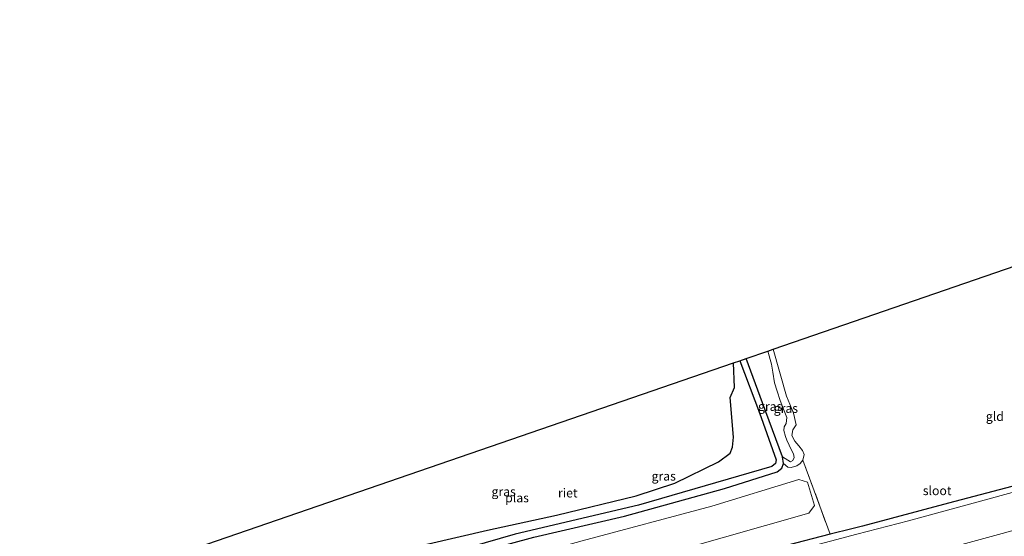
# Model space of a CAD drawing. Units: metres. Extents: x 179999 to 190010, y 550000 to 556250.
# Drawn here: x 188059 to 188333, y 553368 to 553511 of the extents above; entities that cross this region are included whole.
import ezdxf
from ezdxf.enums import TextEntityAlignment as Align

# ---------------------------------------------------------------- set-up
doc = ezdxf.new("R2010")
doc.units = ezdxf.units.M
doc.linetypes.add('IE-TERREINAFSCHEIDING', pattern=[10, 8, -2])
for name, color, linetype, lineweight in [('B-ME-GR-BOMENSTRUIKEN-GV-B6', 93, 'Continuous', 18), ('B-ME-GW-KRUINLIJN-L-B1', 93, 'Continuous', 18), ('B-ME-GW-TEENLIJN-L-B1', 93, 'Continuous', 18), ('B-ME-IE-GRASLAND-GV-B6', 93, 'Continuous', 18), ('B-ME-IE-GRONDWERKLIJN-GROND_INGERICHT-GV-B6', 253, 'Continuous', 18), ('B-ME-IE-TERREINAFSCHEIDING-RASTERHEKWERK-L-B1', 8, 'IE-TERREINAFSCHEIDING', 18), ('B-ME-OG-WATER-GV-B6', 153, 'Continuous', 18)]:
    doc.layers.add(name, color=color, linetype=linetype, lineweight=lineweight)
for name, color, linetype in [('B-ME-GW-INSTEEKWATERGANG-L-B1', 10, 'Continuous'), ('B-ME-IE-RIET-GV-B6', 10, 'Continuous'), ('B-ME-KG-KADASTRAAL-OPNAMEDTMGRENS-L-B1', 10, 'Continuous')]:
    doc.layers.add(name, color=color, linetype=linetype)
doc.styles.add('NLCS-ISO', font='NLCS-ISO.TTF')

msp = doc.modelspace()

# ---------------------------------------------------------------- linework, layer by layer
at = {"layer": 'B-ME-GR-BOMENSTRUIKEN-GV-B6'}
msp.add_polyline3d([(188116.679, 553339.796, -1.008), (188123.083, 553340.891, -0.817), (188165.842, 553352.506, -0.623), (188215.488, 553366.284, -0.423), (188251.52, 553375.931, -0.22), (188275.658, 553383.373, -0.2), (188278.152, 553382.65, -0.267), (188280.031, 553376.191, -0.49), (188278.522, 553374.004, -0.383), (188242.364, 553363.712, -0.3), (188199.35, 553351.908, -0.407), (188149.074, 553337.983, -0.57), (188086.964, 553320.773, -1.047), (188067.054, 553315.402, -1.049), (188064.455, 553326.303, -1.022), (188109.907, 553338.282, -0.867), (188111.396, 553338.739, -0.874), (188112.759, 553339, -0.893), (188113.985, 553339.031, -0.904), (188115.047, 553339.17, -0.927), (188116.075, 553339.521, -0.969), (188116.679, 553339.796, -1.008)], dxfattribs=at)
at = {"layer": 'B-ME-GW-INSTEEKWATERGANG-L-B1'}
for points in [[(188116.837, 553342.992, -1.122), (188127.216, 553347.072, -0.84), (188151.426, 553353.451, -0.47), (188178.087, 553360.866, -0.263), (188201.973, 553367.369, -0.15), (188227.182, 553373.232, -0.053), (188254.985, 553380.849, -0.01), (188269.653, 553385.509, -0.12), (188270.958, 553386.496, -0.193), (188271.455, 553387.833, -0.21), (188271.144, 553389.722, -0.187), (188265.611, 553404.669, -0.127), (188261.074, 553417.048, -0.11)], [(188340.183, 553382.863, -1.453), (188317.283, 553376.799, -1.47), (188293.365, 553370.443, -1.277), (188290.401, 553369.686, -1.207), (188284.391, 553368.151, -1.062), (188272.236, 553365.048, -0.77), (188248.903, 553358.947, -0.543), (188220.274, 553351.195, -0.66), (188194.703, 553343.832, -0.713), (188167.409, 553336.538, -0.757), (188141.334, 553329.247, -0.877), (188119.712, 553323.554, -0.937), (188113.74, 553321.982, -0.953), (188088.722, 553314.883, -0.9), (188072.28, 553310.44, -0.943), (188068.48, 553309.418, -0.972)]]:
    msp.add_polyline3d(points, dxfattribs=at)
at = {"layer": 'B-ME-GW-KRUINLIJN-L-B1'}
msp.add_polyline3d([(188271.144, 553389.722, -0.187), (188273.362, 553388.315, 0.862), (188274.055, 553388.678, 0.869), (188274.377, 553389.482, 0.846), (188274.191, 553390.537, 0.82), (188273.659, 553391.523, 0.777), (188272.376, 553394.319, 0.737), (188271.982, 553395.345, 0.735), (188271.52, 553396.979, 0.732), (188271.663, 553398.057, 0.727), (188272.181, 553399.003, 0.766), (188272.327, 553400.658, 0.801), (188271.429, 553402.953, 0.927), (188270.549, 553405.354, 0.986), (188269.712, 553407.975, 1.056), (188268.969, 553410.278, 1.144), (188268.492, 553413.212, 1.095), (188268.134, 553415.433, 1.032), (188267.039, 553419.102, 0.932)], dxfattribs=at)
at = {"layer": 'B-ME-GW-TEENLIJN-L-B1'}
msp.add_polyline3d([(188268.521, 553419.613, -0.936), (188272.305, 553406.553, -0.948), (188273.16, 553404.3, -0.931), (188274.257, 553401.873, -0.872), (188274.963, 553398.576, -0.785), (188274.021, 553397.19, -0.785), (188273.724, 553395.638, -0.795), (188274.563, 553394.073, -0.776), (188275.666, 553392.708, -0.726), (188276.699, 553391.478, -0.652), (188277.148, 553390.297, -0.533), (188276.858, 553388.746, -0.411), (188276.046, 553387.788, -0.351), (188275.151, 553387.18, -0.307), (188273.559, 553386.724, -0.244), (188272.622, 553386.819, -0.21), (188271.455, 553387.833, -0.21)], dxfattribs=at)
at = {"layer": 'B-ME-IE-GRASLAND-GV-B6'}
for points in [[(188267.039, 553419.102, 0.932), (188268.134, 553415.433, 1.032), (188268.492, 553413.212, 1.095), (188268.969, 553410.278, 1.144), (188269.712, 553407.975, 1.056), (188270.549, 553405.354, 0.986), (188271.429, 553402.953, 0.927), (188272.327, 553400.658, 0.801), (188272.181, 553399.003, 0.766), (188271.663, 553398.057, 0.727), (188271.52, 553396.979, 0.732), (188271.982, 553395.345, 0.735), (188272.376, 553394.319, 0.737), (188273.659, 553391.523, 0.777), (188274.191, 553390.537, 0.82), (188274.377, 553389.482, 0.846), (188274.055, 553388.678, 0.869), (188273.362, 553388.315, 0.862), (188271.144, 553389.722, -0.187), (188265.611, 553404.669, -0.127), (188261.074, 553417.048, -0.11), (188267.039, 553419.102, 0.932)], [(188267.039, 553419.102, 0.932), (188268.521, 553419.613, -0.936), (188272.305, 553406.553, -0.948), (188273.16, 553404.3, -0.931), (188274.257, 553401.873, -0.872), (188274.963, 553398.576, -0.785), (188274.021, 553397.19, -0.785), (188273.724, 553395.638, -0.795), (188274.563, 553394.073, -0.776), (188275.666, 553392.708, -0.726), (188276.699, 553391.478, -0.652), (188277.148, 553390.297, -0.533), (188276.858, 553388.746, -0.411), (188276.046, 553387.788, -0.351), (188275.151, 553387.18, -0.307), (188273.559, 553386.724, -0.244), (188272.622, 553386.819, -0.21), (188271.455, 553387.833, -0.21), (188271.144, 553389.722, -0.187), (188273.362, 553388.315, 0.862), (188274.055, 553388.678, 0.869), (188274.377, 553389.482, 0.846), (188274.191, 553390.537, 0.82), (188273.659, 553391.523, 0.777), (188272.376, 553394.319, 0.737), (188271.982, 553395.345, 0.735), (188271.52, 553396.979, 0.732), (188271.663, 553398.057, 0.727), (188272.181, 553399.003, 0.766), (188272.327, 553400.658, 0.801), (188271.429, 553402.953, 0.927), (188270.549, 553405.354, 0.986), (188269.712, 553407.975, 1.056), (188268.969, 553410.278, 1.144), (188268.492, 553413.212, 1.095), (188268.134, 553415.433, 1.032), (188267.039, 553419.102, 0.932)], [(188175.926, 553362.194, -2.477), (188196.842, 553368.197, -2.43), (188231.075, 553376.229, -2.397), (188268.234, 553387.041, -2.183), (188269.222, 553387.876, -2.203), (188269.39, 553388.843, -2.203), (188264.799, 553401.919, -2.207), (188259.268, 553416.426, -2.203), (188261.074, 553417.048, -0.11), (188265.611, 553404.669, -0.127), (188271.144, 553389.722, -0.187), (188271.455, 553387.833, -0.21), (188270.958, 553386.496, -0.193), (188269.653, 553385.509, -0.12), (188254.985, 553380.849, -0.01), (188227.182, 553373.232, -0.053), (188201.973, 553367.369, -0.15)], [(188201.973, 553367.369, -0.15), (188227.182, 553373.232, -0.053), (188254.985, 553380.849, -0.01), (188269.653, 553385.509, -0.12), (188270.958, 553386.496, -0.193), (188271.455, 553387.833, -0.21), (188272.622, 553386.819, -0.21), (188273.559, 553386.724, -0.244), (188275.151, 553387.18, -0.307), (188276.046, 553387.788, -0.351), (188276.858, 553388.746, -0.411), (188284.391, 553368.151, -1.062), (188272.236, 553365.048, -0.77)], [(188242.364, 553363.712, -0.3), (188278.522, 553374.004, -0.383), (188280.031, 553376.191, -0.49), (188278.152, 553382.65, -0.267), (188275.658, 553383.373, -0.2), (188251.52, 553375.931, -0.22), (188215.488, 553366.284, -0.423)], [(188272.236, 553365.048, -0.77), (188284.391, 553368.151, -1.062), (188290.401, 553369.686, -1.207), (188293.365, 553370.443, -1.277), (188317.283, 553376.799, -1.47), (188340.183, 553382.863, -1.453)], [(188339.135, 553380.905, -2.473), (188306.175, 553371.917, -2.473), (188291.801, 553368.139, -2.08), (188271.212, 553362.726, -2.473)], [(188071.617, 553296.258, -1.167), (188071.29, 553297.631, -2.47), (188077.082, 553299.275, -2.473), (188093.214, 553303.435, -2.473), (188141.576, 553316.631, -2.473), (188173.661, 553325.474, -2.473), (188203.441, 553333.873, -2.473), (188234.467, 553342.371, -2.473), (188266.917, 553350.918, -2.473), (188296.953, 553358.691, -2.473), (188326.158, 553366.731, -2.473), (188354.923, 553374.565, -2.473)]]:
    msp.add_polyline3d(points, dxfattribs=at)
at = {"layer": 'B-ME-IE-GRONDWERKLIJN-GROND_INGERICHT-GV-B6'}
msp.add_polyline3d([(188340.183, 553382.863, -1.453), (188317.283, 553376.799, -1.47), (188293.365, 553370.443, -1.277), (188290.401, 553369.686, -1.207), (188284.391, 553368.151, -1.062), (188276.858, 553388.746, -0.411), (188277.148, 553390.297, -0.533), (188276.699, 553391.478, -0.652), (188275.666, 553392.708, -0.726), (188274.563, 553394.073, -0.776), (188273.724, 553395.638, -0.795), (188274.021, 553397.19, -0.785), (188274.963, 553398.576, -0.785), (188274.257, 553401.873, -0.872), (188273.16, 553404.3, -0.931), (188272.305, 553406.553, -0.948), (188268.521, 553419.613, -0.936), (188386.469, 553460.236, -1.51)], dxfattribs=at)
at = {"layer": 'B-ME-IE-RIET-GV-B6'}
for points in [[(188172.746, 553365.504, -2.149), (188189.138, 553369.34, -2.214), (188208.283, 553373.421, -2.235), (188230.482, 553378.884, -2.239), (188241.233, 553382.331, -2.244), (188253.376, 553388.341, -2.338), (188256.617, 553390.711, -2.319), (188257.273, 553392.365, -2.309), (188257.574, 553395.142, -2.295), (188256.603, 553406.209, -2.255), (188257.81, 553408.972, -2.263), (188257.56, 553415.838, -2.206), (188259.268, 553416.426, -2.203)], [(188259.268, 553416.426, -2.203), (188264.799, 553401.919, -2.207), (188269.39, 553388.843, -2.203), (188269.222, 553387.876, -2.203), (188268.234, 553387.041, -2.183), (188231.075, 553376.229, -2.397), (188196.842, 553368.197, -2.43), (188175.926, 553362.194, -2.477)]]:
    msp.add_polyline3d(points, dxfattribs=at)
at = {"layer": 'B-ME-IE-TERREINAFSCHEIDING-RASTERHEKWERK-L-B1'}
msp.add_line((188276.858, 553388.746, -0.411), (188284.391, 553368.151, -1.062), dxfattribs=at)
at = {"layer": 'B-ME-KG-KADASTRAAL-OPNAMEDTMGRENS-L-B1'}
msp.add_polyline3d([(188059.021, 553349.1, -2.36), (188104.687, 553363.185, -2.36), (188105.379, 553363.423, -1.954), (188257.56, 553415.838, -2.206), (188259.268, 553416.426, -2.203), (188261.074, 553417.048, -0.11), (188267.039, 553419.102, 0.932), (188268.521, 553419.613, -0.936), (188386.469, 553460.236, -1.51), (188388.071, 553460.788, -2.473), (188397.44, 553464.015, -2.473), (188401.504, 553465.414, -0.097), (188403.192, 553465.996, -0.123), (188406.135, 553467.009, -0.187), (188408.84, 553467.941, -0.477), (188410.287, 553468.439, -1.81), (188412.607, 553469.238, -1.81), (188426.156, 553473.905, -2.38), (188426.763, 553474.114, -2.38), (188440.747, 553485.624, -2.38), (188449.442, 553492.78, -0.774), (188451.525, 553494.372, -0.774), (188463.145, 553499.887, -0.74), (188487.087, 553511.254, -0.462)], dxfattribs=at)
at = {"layer": 'B-ME-OG-WATER-GV-B6'}
for points in [[(188105.379, 553363.423, -1.954), (188257.56, 553415.838, -2.206), (188257.81, 553408.972, -2.263), (188256.603, 553406.209, -2.255), (188257.574, 553395.142, -2.295), (188257.273, 553392.365, -2.309), (188256.617, 553390.711, -2.319), (188253.376, 553388.341, -2.338), (188241.233, 553382.331, -2.244), (188230.482, 553378.884, -2.239), (188208.283, 553373.421, -2.235), (188189.138, 553369.34, -2.214), (188172.746, 553365.504, -2.149), (188152.304, 553361.707, -2.146), (188129.375, 553354.154, -2.171), (188110.806, 553349.481, -1.953), (188110.24, 553349.897, -1.923), (188105.379, 553363.423, -1.954)], [(188354.923, 553374.565, -2.473), (188326.158, 553366.731, -2.473), (188296.953, 553358.691, -2.473), (188266.917, 553350.918, -2.473), (188234.467, 553342.371, -2.473), (188203.441, 553333.873, -2.473), (188173.661, 553325.474, -2.473), (188141.576, 553316.631, -2.473), (188093.214, 553303.435, -2.473), (188077.082, 553299.275, -2.473), (188071.29, 553297.631, -2.47), (188068.851, 553307.863, -2.47), (188081.048, 553311.103, -2.473), (188090.138, 553313.705, -2.473), (188138.258, 553326.576, -2.473), (188183.734, 553338.831, -2.473), (188229.447, 553351.556, -2.473), (188271.212, 553362.726, -2.473), (188291.801, 553368.139, -2.08), (188306.175, 553371.917, -2.473), (188339.135, 553380.905, -2.473)]]:
    msp.add_polyline3d(points, dxfattribs=at)

# ---------------------------------------------------------------- texts
at = {"layer": 'B-ME-IE-GRASLAND-GV-B6', "ltscale": 0.2, "style": 'NLCS-ISO'}
for p in [(188267.7255, 553403.7085), (188272.0935, 553403.1685), (188238.126, 553384.3255), (188193.6095, 553380.02)]:
    msp.add_text('gras', height=2.5, dxfattribs=at).set_placement(p, align=Align.MIDDLE_CENTER)
at = {"layer": 'B-ME-IE-GRONDWERKLIJN-GROND_INGERICHT-GV-B6', "ltscale": 0.2, "style": 'NLCS-ISO'}
msp.add_text('gld', height=2.5, dxfattribs=at).set_placement((188330.2163, 553400.9326), align=Align.MIDDLE_CENTER)
at = {"layer": 'B-ME-IE-RIET-GV-B6', "ltscale": 0.2, "style": 'NLCS-ISO'}
msp.add_text('riet', height=2.5, dxfattribs=at).set_placement((188211.4444, 553379.6474), align=Align.MIDDLE_CENTER)
at = {"layer": 'B-ME-OG-WATER-GV-B6', "ltscale": 0.2, "style": 'NLCS-ISO'}
for s, p in [('plas', (188197.3432, 553378.2857)), ('sloot', (188314.1621, 553380.288))]:
    msp.add_text(s, height=2.5, dxfattribs=at).set_placement(p, align=Align.MIDDLE_CENTER)

doc.saveas('drawing.dxf')
